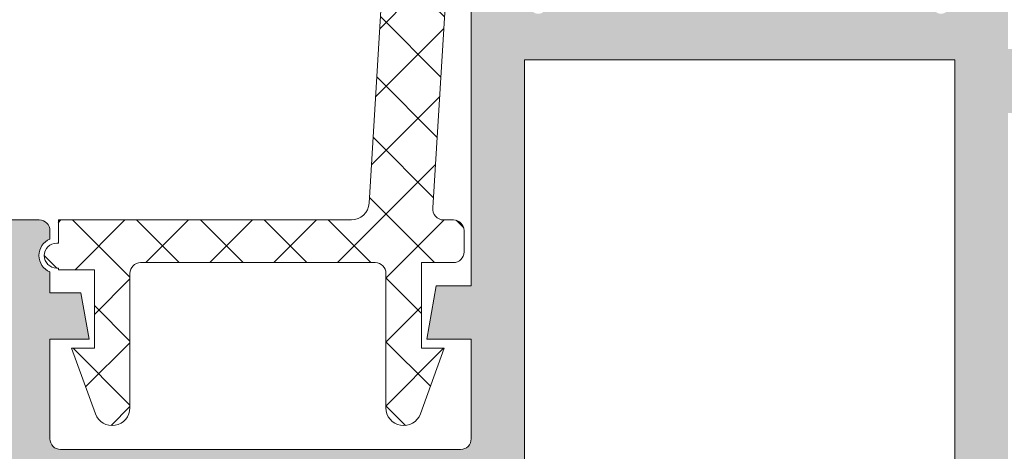
# Model space of a CAD drawing. Units: millimetres. Extents: x 3733 to 4153, y -1457 to -1160.
# Drawn here: x 4107 to 4121, y -1278 to -1272 of the extents above; entities that cross this region are included whole.
import ezdxf

# ---------------------------------------------------------------- set-up
doc = ezdxf.new("R2010")
doc.units = ezdxf.units.MM
doc.layers.get('0').update_dxf_attribs({"lineweight": 9})
doc.layers.add('SOMBREADOS', color=18, linetype='Continuous')

msp = doc.modelspace()

# ---------------------------------------------------------------- hatches: boundary and pattern name
at = {"layer": 'SOMBREADOS'}
h = msp.add_hatch(color=256, dxfattribs=at)
edge = h.paths.add_edge_path(flags=16)
edge.add_arc((4101.267172154813, -1232.250656128588), 0.2499999999996162, 165.0000000325404, 194.9999999988583, ccw=False)
edge.add_line((4101.025690698204, -1232.18595136745), (4101.782410861245, -1229.361833272105))
edge.add_arc((4101.927299735188, -1229.400656128873), 0.1500000000000707, 90.00000000002171, 164.9999999988441, ccw=False)
edge.add_line((4101.927299735188, -1229.250656128873), (4106.027359140002, -1229.250656128874))
edge.add_arc((4106.027359140001, -1229.500656128874), 0.2499999999998305, 44.99999999999068, 89.99999999997391, ccw=False)
edge.add_line((4106.204135835298, -1229.323879433577), (4106.873238171991, -1229.99298177027))
edge.add_arc((4106.767172154814, -1230.099047787448), 0.1499999999998724, 6.508571459562518e-11, 45.00000000010738, ccw=False)
edge.add_line((4106.917172154813, -1230.099047787448), (4106.917172154813, -1234.402264470299))
edge.add_arc((4106.767172154813, -1234.402264470299), 0.1499999999997833, -45.00000000000023, 2.1714186004828662e-11, ccw=False)
edge.add_line((4106.873238171991, -1234.508330487477), (4106.204135835297, -1235.17743282417))
edge.add_arc((4106.027359140001, -1235.000656128874), 0.250000000000105, 269.99999999999994, 314.9999999999815, ccw=False)
edge.add_line((4106.027359140001, -1235.250656128874), (4101.927299735213, -1235.250656128873))
edge.add_arc((4101.927299735214, -1235.100656128873), 0.1500000000000999, 194.9999999987278, 269.9999999999565, ccw=False)
edge.add_line((4101.782410861269, -1235.139478985635), (4101.02569069824, -1232.315360889859))
edge = h.paths.add_edge_path(flags=16)
edge.add_arc((4101.927299735188, -1252.400656128872), 0.1499999999998999, 89.99999999995651, 164.9999999988062, ccw=False)
edge.add_line((4101.927299735188, -1252.250656128873), (4106.667172154814, -1252.250656128874))
edge.add_arc((4106.667172154813, -1252.500656128874), 0.2500000000000211, 0, 90, ccw=False)
edge.add_line((4106.917172154813, -1252.500656128874), (4106.917172154813, -1257.402264470299))
edge.add_arc((4106.767172154813, -1257.402264470299), 0.1499999999998074, -45.00000000000023, 2.1714186004828662e-11, ccw=False)
edge.add_line((4106.873238171991, -1257.508330487477), (4106.204135835297, -1258.17743282417))
edge.add_arc((4106.027359140001, -1258.000656128874), 0.2500000000000111, 269.9999999999869, 314.9999999999908, ccw=False)
edge.add_line((4106.027359140001, -1258.250656128874), (4101.927299735213, -1258.250656128873))
edge.add_arc((4101.927299735214, -1258.100656128873), 0.1500000000001442, 194.9999999987431, 269.99999999993486, ccw=False)
edge.add_line((4101.782410861269, -1258.139478985635), (4101.02569069824, -1255.315360889859))
edge.add_arc((4101.267172154813, -1255.250656128588), 0.2499999999996195, 165.0000000324993, 194.9999999988172, ccw=False)
edge.add_line((4101.025690698204, -1255.18595136745), (4101.782410861245, -1252.361833272104))
edge = h.paths.add_edge_path(flags=16)
edge.add_line((4114.267172154813, -1245.475656128873), (4114.267172154813, -1239.763156128874))
edge.add_line((4114.267172154813, -1239.763156128874), (4115.127806061072, -1239.54799765231))
edge.add_arc((4115.067172154813, -1239.305462027273), 0.2500000000000834, 284.036243467917, 360.000000000013)
edge.add_line((4115.317172154813, -1239.305462027273), (4115.317172154813, -1238.750656128874))
edge.add_line((4115.317172154813, -1238.750656128874), (4114.317172154813, -1238.750656128874))
edge.add_line((4114.317172154813, -1238.750656128875), (4114.317172154813, -1237.250656128875))
edge.add_line((4114.317172154813, -1237.250656128875), (4114.267172154813, -1237.250656128875))
edge.add_line((4114.267172154813, -1237.250656128875), (4114.267172154813, -1231.250656128871))
edge.add_line((4114.267172154813, -1231.250656128871), (4114.317172154814, -1231.250656128871))
edge.add_line((4114.317172154813, -1231.250656128871), (4114.317172154813, -1229.750656128871))
edge.add_line((4114.317172154813, -1229.750656128871), (4120.317172154813, -1229.750656128873))
edge.add_line((4120.317172154813, -1229.750656128873), (4120.317172154813, -1245.475656128873))
edge.add_line((4120.317172154813, -1245.475656128873), (4114.267172154813, -1245.475656128873))
edge = h.paths.add_edge_path(flags=16)
edge.add_line((4120.317172154813, -1246.025656128873), (4120.317172154813, -1261.750656128873))
edge.add_line((4120.317172154813, -1261.750656128873), (4114.317172154813, -1261.750656128873))
edge.add_line((4114.317172154813, -1261.750656128873), (4114.317172154813, -1252.750656128872))
edge.add_line((4114.317172154813, -1252.750656128872), (4115.317172154813, -1252.750656128873))
edge.add_line((4115.317172154813, -1252.750656128873), (4115.317172154813, -1252.195850230473))
edge.add_arc((4115.067172154813, -1252.195850230473), 0.2500000000001011, 0, 75.96375653207345)
edge.add_line((4115.127806061072, -1251.953314605436), (4114.267172154813, -1251.738156128871))
edge.add_line((4114.267172154813, -1251.738156128872), (4114.267172154813, -1246.025656128873))
edge.add_line((4114.267172154813, -1246.025656128873), (4120.317172154813, -1246.025656128873))
edge = h.paths.add_edge_path()
edge.add_line((4113.517172154813, -1261.750656128873), (4113.517172154813, -1262.500656128873))
edge.add_arc((4113.496633979814, -1262.700239669502), 0.2006374997901672, 16.072514218034087, 84.12464969025712, ccw=False)
edge.add_line((4113.689428976314, -1262.644692431526), (4113.84063181045, -1263.048645043108))
edge.add_arc((4113.699677917332, -1263.099948064607), 0.1499999999997499, -75.9438819542467, 20.000000000086118, ccw=False)
edge.add_arc((4113.772539556448, -1263.390965558146), 0.1499999999999773, 104.0561180457269, 180.0000000001085)
edge.add_line((4113.622539556447, -1263.390965558146), (4113.622539556447, -1264.76798393813))
edge.add_arc((4113.772539556448, -1264.76798393813), 0.1499999999997999, 179.9999999999999, 304.9999999999436)
edge.add_line((4113.8585760219, -1264.890856744773), (4114.981272663183, -1264.104736093425))
edge.add_arc((4114.895236197729, -1263.981863286782), 0.149999999999927, 305.000000000045, 335.0000000000229)
edge.add_line((4115.031182365784, -1264.045256026043), (4115.237702873756, -1263.602371367471))
edge.add_arc((4115.147072095054, -1263.560109541297), 0.099999999999824, 334.9999999998996, 455.000000000219)
edge.add_line((4115.138356520777, -1263.460490071488), (4115.052083529211, -1263.468037980218))
edge.add_arc((4115.043367954938, -1263.368418510409), 0.0999999999999713, 214.9999999998458, 274.99999999975336, ccw=False)
edge.add_line((4114.961452750508, -1263.425776154044), (4114.361251145444, -1262.56859942813))
edge.add_arc((4114.443166349874, -1262.511241784496), 0.0999999999991133, 199.9999999996855, 214.9999999996217, ccw=False)
edge.add_arc((4114.460152937368, -1262.51208226777), 0.1158628167648271, 27.76783803768791, 196.7346626096468, ccw=False)
edge.add_arc((4114.644525995429, -1262.400656128873), 0.0999999999999027, 215.0623903764261, 270.0000000000325)
edge.add_line((4114.64452599543, -1262.500656128873), (4116.632172154813, -1262.500656128873))
edge.add_arc((4116.632172154813, -1262.635656128873), 0.1349999999999909, -2.2737367544323206e-13, 89.99999999992758, ccw=False)
edge.add_line((4116.767172154813, -1262.635656128873), (4116.767172154813, -1262.772547396563))
edge.add_arc((4116.667172154813, -1262.772547396563), 0.0999999999996248, -31.40000000012509, 3.26281224261038e-11, ccw=False)
edge.add_line((4116.75252723454, -1262.824648359747), (4116.309340650658, -1263.550704537784))
edge.add_arc((4116.306229471016, -1263.650656128873), 0.0999999999998624, 88.21713767494717, 270)
edge.add_line((4116.306229471016, -1263.750656128873), (4116.9611215556, -1263.750656128873))
edge.add_arc((4116.961121555599, -1263.250656128873), 0.5, 270.0000000000521, 300.6177878474627)
edge.add_arc((4117.292172154813, -1263.810035696572), 0.1499999999997779, 59.38221215243732, 120.61778784740639, ccw=False)
edge.add_arc((4117.623222754027, -1263.250656128874), 0.4999999999997594, 239.3822121525821, 269.9999999999999)
edge.add_line((4117.623222754027, -1263.750656128873), (4118.278114838608, -1263.750656128873))
edge.add_arc((4118.278114838609, -1263.650656128873), 0.1000000000000227, 269.9999999999999, 451.7828623250497)
edge.add_line((4118.275003658969, -1263.550704537784), (4117.831817075085, -1262.824648359747))
edge.add_arc((4117.917172154813, -1262.772547396563), 0.09999999999974601, 180.0000000001303, 211.4000000001189, ccw=False)
edge.add_line((4117.817172154813, -1262.772547396563), (4117.817172154813, -1262.635656128873))
edge.add_arc((4117.952172154814, -1262.635656128873), 0.1350000000002183, 90.00000000019298, 180, ccw=False)
edge.add_line((4117.952172154813, -1262.500656128873), (4119.939818314197, -1262.500656128873))
edge.add_arc((4119.939818314196, -1262.400656128873), 0.1000000000001364, 270.0000000001302, 324.9376096236673)
edge.add_arc((4120.124191372259, -1262.51208226777), 0.1158628167648247, -16.734662609504085, 152.2321619621876, ccw=False)
edge.add_arc((4120.141177959754, -1262.511241784496), 0.0999999999990564, 325.0000000003409, 340.00000000033396, ccw=False)
edge.add_line((4120.223093164182, -1262.568599428129), (4119.622891559118, -1263.425776154043))
edge.add_arc((4119.54097635469, -1263.368418510408), 0.0999999999999742, 265.00000000024653, 325.00000000015416, ccw=False)
edge.add_line((4119.532260780415, -1263.468037980217), (4119.445987788848, -1263.460490071487))
edge.add_arc((4119.437272214574, -1263.560109541297), 0.1000000000001429, 84.99999999996021, 204.9999999999608)
edge.add_line((4119.346641435869, -1263.60237136747), (4119.553161943841, -1264.045256026043))
edge.add_arc((4119.689108111897, -1263.981863286782), 0.1499999999999369, 204.9999999999968, 234.9999999999852)
edge.add_line((4119.603071646444, -1264.104736093425), (4120.725768287726, -1264.890856744774))
edge.add_arc((4120.81180475318, -1264.76798393813), 0.1499999999998682, 235.0000000000457, 360.0000000000868)
edge.add_line((4120.961804753179, -1264.76798393813), (4120.961804753179, -1263.390965558146))
edge.add_arc((4120.811804753178, -1263.390965558146), 0.1500000000002029, 359.9999999998697, 435.9438819541994)
edge.add_arc((4120.884666392294, -1263.099948064607), 0.1499999999999479, 160.0000000000048, 255.94388195416252, ccw=False)
edge.add_line((4120.743712499177, -1263.048645043108), (4120.889601919847, -1262.650656128874))
edge.add_arc((4121.091638724752, -1262.709723653845), 0.2104942826833109, 96.67479921998398, 163.7031798148341, ccw=False)
edge.add_line((4121.067172154813, -1262.500656128873), (4121.067172154813, -1252.900656128873))
edge.add_line((4121.067172154813, -1252.900656128873), (4122.567172154813, -1252.900656128873))
edge.add_line((4122.567172154813, -1252.900656128873), (4122.567172154813, -1253.900656128873))
edge.add_line((4122.567172154813, -1253.900656128873), (4122.96361876422, -1253.900656128873))
edge.add_arc((4122.96361876422, -1253.650656128873), 0.2500000000002274, 270.000000000013, 314.9999999999724)
edge.add_line((4123.140395459516, -1253.82743282417), (4123.49394885011, -1253.473879433576))
edge.add_arc((4123.317172154812, -1253.297102738279), 0.2500000000008059, 315.0000000002303, 359.9999999999349)
edge.add_line((4123.567172154813, -1253.29710273828), (4123.567172154813, -1251.604209519467))
edge.add_arc((4123.317172154812, -1251.604209519467), 0.2500000000009095, 7.81653e-11, 44.99999999976048)
edge.add_line((4123.49394885011, -1251.42743282417), (4123.140395459516, -1251.073879433575))
edge.add_arc((4122.96361876422, -1251.250656128873), 0.2500000000004441, 45.00000000005522, 89.99999999997397)
edge.add_line((4122.96361876422, -1251.000656128873), (4122.567172154813, -1251.000656128873))
edge.add_line((4122.567172154813, -1251.000656128873), (4122.567172154813, -1252.000656128873))
edge.add_line((4122.567172154813, -1252.000656128873), (4121.067172154813, -1252.000656128873))
edge.add_line((4121.067172154813, -1252.000656128873), (4121.067172154813, -1238.900656128874))
edge.add_line((4121.067172154813, -1238.900656128874), (4123.317172154813, -1238.900656128874))
edge.add_arc((4123.317172154813, -1238.650656128874), 0.25, 269.9999999999999, 360)
edge.add_line((4123.567172154813, -1238.650656128874), (4123.567172154813, -1237.604209519466))
edge.add_arc((4123.317172154813, -1237.604209519467), 0.2499999999997726, 2.214684e-10, 44.99999999993553)
edge.add_line((4123.49394885011, -1237.427432824171), (4123.140395459516, -1237.073879433577))
edge.add_arc((4122.96361876422, -1237.250656128874), 0.2500000000005647, 45.00000000006448, 90.00000000001303)
edge.add_line((4122.96361876422, -1237.000656128873), (4122.567172154813, -1237.000656128873))
edge.add_line((4122.567172154813, -1237.000656128873), (4122.567172154813, -1238.000656128873))
edge.add_line((4122.567172154813, -1238.000656128873), (4121.067172154813, -1238.000656128873))
edge.add_line((4121.067172154813, -1238.000656128873), (4121.067172154813, -1230.000656128874))
edge.add_line((4121.067172154813, -1230.000656128874), (4122.567172154813, -1230.000656128873))
edge.add_line((4122.567172154813, -1230.000656128873), (4122.567172154813, -1231.000656128873))
edge.add_line((4122.567172154813, -1231.000656128873), (4122.963618764219, -1231.000656128873))
edge.add_arc((4122.96361876422, -1230.750656128873), 0.2499999999994316, 269.9999999999348, 315.000000000046)
edge.add_line((4123.140395459516, -1230.927432824169), (4123.49394885011, -1230.573879433575))
edge.add_arc((4123.317172154814, -1230.397102738279), 0.2499999999996001, 314.9999999998249, 360.0000000000521)
edge.add_line((4123.567172154813, -1230.397102738279), (4123.567172154813, -1229.150656128874))
edge.add_arc((4123.417172154813, -1229.150656128874), 0.1499999999996931, 2.16787e-11, 89.99999999997821)
edge.add_line((4123.417172154813, -1229.000656128874), (4113.870215655612, -1229.000656128871))
edge.add_arc((4113.870215655612, -1229.150656128871), 0.150000000000091, 89.99999999997821, 174.9999999999249)
edge.add_line((4113.720786450899, -1229.137582767459), (4113.492172154814, -1231.750656128873))
edge.add_line((4113.492172154813, -1231.750656128873), (4107.817172154814, -1231.750656128874))
edge.add_arc((4107.817172154814, -1231.600656128874), 0.150000000000091, 180, 269.99999999997823, ccw=False)
edge.add_line((4107.667172154813, -1231.600656128874), (4107.667172154814, -1229.788387615667))
edge.add_arc((4107.517172154814, -1229.788387615667), 0.1499999999998636, 6.51378e-11, 45.00000000010743)
edge.add_line((4107.623238171991, -1229.68232159849), (4106.485506685196, -1228.544590111695))
edge.add_arc((4106.379440668018, -1228.650656128873), 0.1499999999997359, 44.99999999999995, 89.99999999986974)
edge.add_line((4106.379440668019, -1228.500656128874), (4101.351804494216, -1228.500656128872))
edge.add_arc((4101.351804494217, -1228.650656128872), 0.1499999999998636, 89.99999999993486, 164.9999999988217)
edge.add_line((4101.206915620273, -1228.611833272104), (4100.301246328492, -1231.991837083608))
edge.add_arc((4101.267172154813, -1232.250656128588), 0.9999999999999156, 165.0000000072468, 194.9999999987952)
edge.add_line((4100.301246328519, -1232.509475173671), (4101.206915620272, -1235.889478985635))
edge.add_arc((4101.351804494217, -1235.850656128873), 0.1500000000000767, 194.9999999987278, 269.9999999999565)
edge.add_line((4101.351804494217, -1236.000656128873), (4106.379440668019, -1236.000656128873))
edge.add_arc((4106.379440668018, -1235.850656128873), 0.1500000000003752, 270.0000000002387, 315.0000000000307)
edge.add_line((4106.485506685196, -1235.956722146051), (4107.623238171991, -1234.818990659257))
edge.add_arc((4107.517172154813, -1234.712924642079), 0.1499999999998565, 315.0000000000153, 360.0000000000217)
edge.add_line((4107.667172154813, -1234.712924642079), (4107.667172154813, -1232.900656128874))
edge.add_arc((4107.817172154814, -1232.900656128874), 0.150000000000091, 90, 180, ccw=False)
edge.add_line((4107.817172154814, -1232.750656128874), (4113.517172154813, -1232.750656128873))
edge.add_line((4113.517172154813, -1232.750656128873), (4113.517172154812, -1252.425656128872))
edge.add_line((4113.517172154812, -1252.425656128872), (4113.024417390345, -1252.425656128872))
edge.add_line((4113.024417390344, -1252.425656128872), (4112.892172154813, -1253.175656128872))
edge.add_line((4112.892172154813, -1253.175656128872), (4113.517172154812, -1253.175656128872))
edge.add_line((4113.517172154812, -1253.175656128872), (4113.517172154812, -1254.575656128871))
edge.add_arc((4113.367172154812, -1254.575656128871), 0.150000000000091, 269.99999999999994, 360, ccw=False)
edge.add_line((4113.367172154812, -1254.72565612887), (4107.792172154813, -1254.725656128872))
edge.add_arc((4107.792172154813, -1254.575656128871), 0.1500000000005457, 180, 269.99999999999994, ccw=False)
edge.add_line((4107.642172154812, -1254.575656128871), (4107.642172154813, -1253.175656128872))
edge.add_line((4107.642172154813, -1253.175656128872), (4108.142172154813, -1253.175656128872))
edge.add_line((4108.142172154813, -1253.175656128872), (4108.027559617353, -1252.525656128871))
edge.add_line((4108.027559617352, -1252.525656128871), (4107.592172154813, -1252.525656128872))
edge.add_line((4107.592172154813, -1252.525656128872), (4107.592172154813, -1252.231408333755))
edge.add_arc((4107.688366852905, -1252.00065612887), 0.2500000000005087, 112.63000811119741, 247.3699918888026, ccw=False)
edge.add_line((4107.592172154813, -1251.769903923986), (4107.592172154813, -1251.650656128868))
edge.add_arc((4107.442172154817, -1251.65065612887), 0.1499999999954866, 5.862398e-10, 90.00000000058624)
edge.add_line((4107.442172154816, -1251.500656128875), (4101.351804494216, -1251.500656128872))
edge.add_arc((4101.351804494217, -1251.650656128872), 0.1499999999998636, 89.99999999993486, 164.9999999988217)
edge.add_line((4101.206915620273, -1251.611833272104), (4100.301246328492, -1254.991837083608))
edge.add_arc((4101.267172154813, -1255.250656128588), 0.9999999999999156, 165.0000000072468, 194.9999999987952)
edge.add_line((4100.301246328519, -1255.509475173671), (4101.206915620272, -1258.889478985635))
edge.add_arc((4101.351804494217, -1258.850656128873), 0.1500000000000767, 194.9999999987278, 269.9999999999565)
edge.add_line((4101.351804494217, -1259.000656128873), (4106.379440668019, -1259.000656128873))
edge.add_arc((4106.379440668017, -1258.850656128872), 0.1500000000009436, 270.0000000003258, 315.0000000000616)
edge.add_line((4106.485506685196, -1258.956722146051), (4107.623238171991, -1257.818990659257))
edge.add_arc((4107.517172154813, -1257.712924642079), 0.1499999999998565, 315.0000000000153, 360.0000000000217)
edge.add_line((4107.667172154813, -1257.712924642079), (4107.667172154813, -1255.900656128874))
edge.add_arc((4107.817172154814, -1255.900656128874), 0.150000000000091, 90, 180, ccw=False)
edge.add_line((4107.817172154814, -1255.750656128874), (4113.567172154814, -1255.750656128873))
edge.add_line((4113.567172154813, -1255.750656128873), (4113.517172154813, -1261.750656128873))
edge = h.paths.add_edge_path(flags=16)
edge.add_arc((4113.367172154813, -1278.675656128873), 0.1500000000001193, 1.0913936421275139e-11, 90, ccw=False)
edge.add_line((4113.517172154813, -1278.675656128873), (4113.517172154813, -1281.100656128872))
edge.add_arc((4113.367172154813, -1281.100656128872), 0.1500000000000342, -89.99999999997829, 1.9531398720573634e-10, ccw=False)
edge.add_line((4113.367172154813, -1281.250656128872), (4101.927299735202, -1281.250656128873))
edge.add_arc((4101.927299735201, -1281.100656128873), 0.1500000000001307, 194.9999999999967, 269.99999999999994, ccw=False)
edge.add_line((4101.782410861258, -1281.139478985638), (4101.025690698241, -1278.315360890149))
edge.add_arc((4101.267172154813, -1278.250656128874), 0.2500000000002327, 165.0000000000695, 195.0000000000315, ccw=False)
edge.add_line((4101.025690698241, -1278.185951367598), (4101.782410861257, -1275.361833272107))
edge.add_arc((4101.927299735199, -1275.400656128873), 0.1500000000000578, 90.00000000002171, 165.0000000000238, ccw=False)
edge.add_line((4101.927299735199, -1275.250656128873), (4106.917172154814, -1275.250656128871))
edge.add_line((4106.917172154815, -1275.250656128871), (4106.917172154814, -1277.775656128872))
edge.add_arc((4107.667172154813, -1277.775656128872), 0.7499999999999999, 179.9999999999999, 269.9999999999999)
edge.add_line((4107.667172154813, -1278.525656128872), (4113.367172154813, -1278.525656128873))
edge = h.paths.add_edge_path(flags=16)
edge.add_line((4115.117172154813, -1281.450656128873), (4114.267172154814, -1281.450656128873))
edge.add_line((4114.267172154813, -1281.450656128873), (4114.267172154813, -1272.250656128871))
edge.add_line((4114.267172154813, -1272.250656128871), (4120.317172154813, -1272.250656128871))
edge.add_line((4120.317172154813, -1272.250656128871), (4120.317172154814, -1281.700656128871))
edge.add_line((4120.317172154814, -1281.700656128871), (4115.367172154814, -1281.700656128873))
edge.add_arc((4115.117172154813, -1281.700656128873), 0.2500000000000426, 9.770700000000002e-12, 90.00000000006516)
edge = h.paths.add_edge_path(flags=16)
edge.add_line((4114.317172154813, -1283.500656128874), (4114.317172154813, -1282.250656128874))
edge.add_line((4114.317172154813, -1282.250656128874), (4120.317172154814, -1282.250656128874))
edge.add_line((4120.317172154814, -1282.250656128874), (4120.317172154814, -1291.250656128874))
edge.add_line((4120.317172154814, -1291.250656128874), (4114.317172154814, -1291.250656128872))
edge.add_line((4114.317172154813, -1291.250656128872), (4114.317172154813, -1290.200656128873))
edge.add_line((4114.317172154813, -1290.200656128873), (4113.767120731532, -1290.200656128873))
edge.add_arc((4113.767120731532, -1290.450656128873), 0.2499999999999452, 89.99999999997397, 179.9882134398409)
edge.add_line((4113.517120736822, -1290.450604700302), (4113.516987005609, -1291.100686986015))
edge.add_arc((4113.366987008783, -1291.100656128873), 0.1500000000001038, 270.0000000000217, 359.9882134398572, ccw=False)
edge.add_line((4113.366987008783, -1291.250656128874), (4112.637442977633, -1291.250656128873))
edge.add_line((4112.637442977633, -1291.250656128873), (4114.003977078126, -1283.500656128874))
edge.add_line((4114.003977078126, -1283.500656128874), (4114.317172154813, -1283.500656128873))
edge = h.paths.add_edge_path()
edge.add_line((4101.817172154813, -1291.250656128874), (4100.567172154813, -1291.250656128874))
edge.add_arc((4100.567172154813, -1291.500656128874), 0.25, 89.99999999999997, 179.9999999999999)
edge.add_line((4100.317172154813, -1291.500656128874), (4100.317172154813, -1291.750656128874))
edge.add_arc((4100.567172154813, -1291.750656128874), 0.25, 179.9999999999999, 269.9999999999999)
edge.add_line((4100.567172154813, -1292.000656128874), (4123.417172154814, -1292.000656128873))
edge.add_arc((4123.417172154813, -1291.850656128872), 0.150000000000091, 270.0000000000868, 360)
edge.add_line((4123.567172154813, -1291.850656128872), (4123.567172154814, -1290.604209519464))
edge.add_arc((4123.317172154814, -1290.604209519465), 0.2500000000003437, 2.279822e-10, 45.00000000010589)
edge.add_line((4123.49394885011, -1290.427432824168), (4123.140395459516, -1290.073879433575))
edge.add_arc((4122.963618764218, -1290.250656128872), 0.2500000000009237, 44.99999999972362, 90.00000000005211)
edge.add_line((4122.963618764218, -1290.000656128871), (4122.567172154814, -1290.00065612887))
edge.add_line((4122.567172154814, -1290.000656128871), (4122.567172154814, -1291.000656128871))
edge.add_line((4122.567172154813, -1291.000656128871), (4121.067172154813, -1291.000656128871))
edge.add_line((4121.067172154813, -1291.000656128871), (4121.067172154813, -1282.000656128876))
edge.add_line((4121.067172154813, -1282.000656128876), (4122.567172154814, -1282.000656128877))
edge.add_line((4122.567172154814, -1282.000656128877), (4122.567172154814, -1283.000656128878))
edge.add_line((4122.567172154814, -1283.000656128878), (4122.96361876422, -1283.000656128877))
edge.add_arc((4122.963618764221, -1282.750656128877), 0.250000000000002, 269.9999999999088, 314.9999999999908)
edge.add_line((4123.140395459517, -1282.927432824174), (4123.49394885011, -1282.573879433581))
edge.add_arc((4123.317172154813, -1282.397102738284), 0.2500000000011937, 314.9999999999746, 360.0000000000032)
edge.add_line((4123.567172154814, -1282.397102738284), (4123.567172154813, -1280.604209519469))
edge.add_arc((4123.317172154813, -1280.60420951947), 0.2500000000002934, 1.986702e-10, 45.00000000007598)
edge.add_line((4123.493948850109, -1280.427432824173), (4123.140395459515, -1280.07387943358))
edge.add_arc((4122.963618764218, -1280.250656128876), 0.2500000000007958, 44.99999999971212, 90.00000000003908)
edge.add_line((4122.963618764218, -1280.000656128875), (4122.567172154813, -1280.000656128875))
edge.add_line((4122.567172154813, -1280.000656128875), (4122.567172154813, -1281.000656128875))
edge.add_line((4122.567172154813, -1281.000656128875), (4121.067172154813, -1281.000656128875))
edge.add_line((4121.067172154812, -1281.000656128875), (4121.067172154813, -1273.000656128875))
edge.add_line((4121.067172154813, -1273.000656128875), (4122.567172154813, -1273.000656128875))
edge.add_line((4122.567172154813, -1273.000656128875), (4122.567172154813, -1274.000656128876))
edge.add_line((4122.567172154813, -1274.000656128876), (4122.963618764219, -1274.000656128875))
edge.add_arc((4122.96361876422, -1273.750656128875), 0.2500000000001427, 269.9999999998959, 314.9999999999769)
edge.add_line((4123.140395459516, -1273.927432824172), (4123.49394885011, -1273.57387943358))
edge.add_arc((4123.317172154812, -1273.397102738282), 0.2500000000011937, 314.9999999999746, 360.0000000000032)
edge.add_line((4123.567172154813, -1273.397102738282), (4123.567172154813, -1272.350656128876))
edge.add_arc((4123.317172154813, -1272.350656128876), 0.25, 0, 90)
edge.add_line((4123.317172154813, -1272.100656128876), (4121.067172154813, -1272.100656128872))
edge.add_line((4121.067172154813, -1272.100656128872), (4121.067172154813, -1271.500656128871))
edge.add_arc((4121.088188371444, -1271.299918493653), 0.2018347828160145, 196.3475461656883, 264.02319509584646, ccw=False)
edge.add_line((4120.894513354354, -1271.356727536156), (4120.743712499176, -1270.952667214637))
edge.add_arc((4120.884666392294, -1270.901364193138), 0.1499999999999337, 104.0561180458414, 200.0000000000076, ccw=False)
edge.add_arc((4120.81180475318, -1270.610346699599), 0.1500000000001641, 284.0561180457572, 360.0000000000434)
edge.add_line((4120.961804753179, -1270.610346699599), (4120.961804753179, -1269.233328319615))
edge.add_arc((4120.81180475318, -1269.233328319614), 0.1499999999998554, 359.9999999998805, 484.999999999973)
edge.add_line((4120.725768287726, -1269.11045551297), (4119.603071646444, -1269.89657616432))
edge.add_arc((4119.689108111897, -1270.019448970963), 0.1499999999998666, 125.0000000000063, 155.0000000000186)
edge.add_line((4119.553161943842, -1269.956056231702), (4119.34664143587, -1270.398940890273))
edge.add_arc((4119.437272214574, -1270.441202716448), 0.0999999999999762, 155.0000000000126, 275.0000000000792)
edge.add_line((4119.445987788849, -1270.540822186257), (4119.532260780416, -1270.533274277527))
edge.add_arc((4119.54097635469, -1270.632893747336), 0.0999999999999742, 34.99999999987779, 94.99999999975267, ccw=False)
edge.add_line((4119.622891559118, -1270.575536103701), (4120.223093164183, -1271.432712829614))
edge.add_arc((4120.141177959752, -1271.490070473249), 0.0999999999999091, 19.99999999959141, 34.99999999960278, ccw=False)
edge.add_arc((4120.124186301328, -1271.489217595739), 0.115864104906049, -152.2255704395426, 16.728071086629484, ccw=False)
edge.add_arc((4119.939818314196, -1271.60065612887), 0.0999999999999091, 35.06239037642612, 90.00000000003246)
edge.add_line((4119.939818314196, -1271.500656128871), (4117.952172154813, -1271.500656128871))
edge.add_arc((4117.952172154814, -1271.365656128871), 0.1349999999999909, 180.0000000000965, 269.9999999999035, ccw=False)
edge.add_line((4117.817172154813, -1271.365656128872), (4117.817172154813, -1271.228764861182))
edge.add_arc((4117.917172154813, -1271.228764861182), 0.1000000000001301, 148.5999999999581, 179.9999999999511, ccw=False)
edge.add_line((4117.831817075086, -1271.176663897997), (4118.275003658968, -1270.450607719961))
edge.add_arc((4118.27811483861, -1270.35065612887), 0.100000000000108, 268.2171376749514, 450)
edge.add_line((4118.27811483861, -1270.250656128871), (4117.623222754028, -1270.250656128871))
edge.add_arc((4117.623222754027, -1270.750656128871), 0.4999999999998687, 90.00000000003905, 120.617787847471)
edge.add_arc((4117.292172154813, -1270.191276561171), 0.1499999999999915, 239.382212152541, 300.61778784745894, ccw=False)
edge.add_arc((4116.961121555599, -1270.750656128871), 0.4999999999997726, 59.3822121525296, 89.99999999995443)
edge.add_line((4116.961121555599, -1270.250656128871), (4116.306229471016, -1270.250656128871))
edge.add_arc((4116.306229471016, -1270.35065612887), 0.100000000000118, 89.99999999999997, 271.7828623250483)
edge.add_line((4116.309340650659, -1270.45060771996), (4116.752527234541, -1271.176663897997))
edge.add_arc((4116.667172154813, -1271.228764861182), 0.0999999999996817, -1.6427748050773516e-11, 31.40000000012202, ccw=False)
edge.add_line((4116.767172154813, -1271.228764861182), (4116.767172154813, -1271.365656128872))
edge.add_arc((4116.632172154813, -1271.365656128872), 0.1349999999997635, 269.99999999999994, 360, ccw=False)
edge.add_line((4116.632172154813, -1271.500656128871), (4114.64452599543, -1271.500656128871))
edge.add_arc((4114.644525995429, -1271.60065612887), 0.0999999999999027, 89.99999999996746, 144.9376096235871)
edge.add_arc((4114.460152937368, -1271.489229989975), 0.1158628167649091, 163.2653373905525, 332.232161962256, ccw=False)
edge.add_arc((4114.443166349874, -1271.490070473249), 0.0999999999999077, 145.0000000004236, 160.0000000004015, ccw=False)
edge.add_line((4114.361251145444, -1271.432712829614), (4114.961452750508, -1270.575536103701))
edge.add_arc((4115.043367954938, -1270.632893747336), 0.0999999999999713, 85.00000000024937, 145.0000000001475, ccw=False)
edge.add_line((4115.052083529211, -1270.533274277526), (4115.138356520777, -1270.540822186257))
edge.add_arc((4115.147072095054, -1270.441202716448), 0.0999999999997938, 264.9999999997478, 385.0000000001595)
edge.add_line((4115.237702873756, -1270.398940890273), (4115.031182365785, -1269.956056231701))
edge.add_arc((4114.895236197729, -1270.019448970963), 0.1499999999998712, 24.99999999998633, 54.99999999999048)
edge.add_line((4114.981272663182, -1269.896576164319), (4113.858576021899, -1269.11045551297))
edge.add_arc((4113.772539556448, -1269.233328319614), 0.149999999999834, 55.00000000003852, 180.0000000001194)
edge.add_line((4113.622539556447, -1269.233328319615), (4113.622539556447, -1270.610346699599))
edge.add_arc((4113.772539556448, -1270.610346699599), 0.1500000000001634, 179.9999999999565, 255.9438819542388)
edge.add_arc((4113.699677917332, -1270.901364193136), 0.1499999999997499, -20.00000000009362, 75.94388195424932, ccw=False)
edge.add_line((4113.840631810449, -1270.952667214636), (4113.693728787133, -1271.352979533141))
edge.add_arc((4113.493063065883, -1271.292451639398), 0.2095957003516852, 276.605161539276, 343.2148275483245, ccw=False)
edge.add_line((4113.517172154813, -1271.500656128871), (4113.517172154813, -1275.425656128873))
edge.add_line((4113.517172154813, -1275.425656128873), (4113.024417390345, -1275.425656128873))
edge.add_line((4113.024417390346, -1275.425656128873), (4112.892172154814, -1276.175656128873))
edge.add_line((4112.892172154813, -1276.175656128873), (4113.517172154813, -1276.175656128872))
edge.add_line((4113.517172154813, -1276.175656128872), (4113.517172154813, -1277.575656128872))
edge.add_arc((4113.367172154813, -1277.575656128872), 0.150000000000091, 270.00000000004337, 360, ccw=False)
edge.add_line((4113.367172154813, -1277.725656128872), (4107.742172154814, -1277.725656128873))
edge.add_arc((4107.742172154814, -1277.575656128872), 0.1500000000005457, 180.0000000001737, 269.99999999999994, ccw=False)
edge.add_line((4107.592172154813, -1277.575656128873), (4107.592172154814, -1276.175656128873))
edge.add_line((4107.592172154814, -1276.175656128873), (4108.142172154813, -1276.175656128873))
edge.add_line((4108.142172154813, -1276.175656128873), (4108.027559617353, -1275.525656128872))
edge.add_line((4108.027559617353, -1275.525656128872), (4107.592172154814, -1275.525656128873))
edge.add_line((4107.592172154814, -1275.525656128873), (4107.592172154814, -1275.231408333757))
edge.add_arc((4107.688366852905, -1275.000656128872), 0.2500000000005044, 112.63000811121191, 247.3699918888158, ccw=False)
edge.add_line((4107.592172154813, -1274.769903923987), (4107.592172154813, -1274.65065612887))
edge.add_arc((4107.442172154814, -1274.65065612887), 0.1500000000000341, 359.9999999999782, 450.0000000000217)
edge.add_line((4107.442172154814, -1274.50065612887), (4101.351804494216, -1274.500656128872))
edge.add_arc((4101.351804494215, -1274.650656128872), 0.1500000000000037, 90.00000000004339, 165.000000000034)
edge.add_line((4101.206915620272, -1274.611833272107), (4100.301246328525, -1277.991837083771))
edge.add_arc((4101.267172154813, -1278.250656128874), 0.9999999999999976, 165.0000000000443, 195.0000000000063)
edge.add_line((4100.301246328524, -1278.509475173976), (4101.206915620273, -1281.889478985638))
edge.add_arc((4101.351804494217, -1281.850656128873), 0.150000000000091, 194.9999999999866, 269.9999999999783)
edge.add_line((4101.351804494217, -1282.000656128873), (4113.208959192127, -1282.000656128872))
edge.add_arc((4113.208959192126, -1282.250656128872), 0.2499999999999291, -10.000000000021316, 90, ccw=False)
edge.add_line((4113.455161130379, -1282.294068173288), (4111.897729236994, -1291.126703355522))
edge.add_arc((4111.750008074042, -1291.100656128872), 0.150000000000091, 270.00000000004337, 350.0000000000192, ccw=False)
edge.add_line((4111.750008074042, -1291.250656128873), (4107.167172154813, -1291.250656128873))
edge.add_line((4107.167172154813, -1291.250656128873), (4107.167172154813, -1290.200656128873))
edge.add_arc((4106.917172154813, -1290.200656128873), 0.2500000000000426, 9.770700000000002e-12, 89.99999999998697)
edge.add_line((4106.917172154813, -1289.950656128873), (4105.642434002203, -1289.950656128873))
edge.add_arc((4105.642434002203, -1290.100656128873), 0.1500000000003752, 90.00000000010853, 180.0000000000651)
edge.add_line((4105.492434002203, -1290.100656128873), (4105.492434002203, -1290.451749402594))
edge.add_arc((4105.642434002203, -1290.451749402594), 0.1500000000002046, 179.9999999998697, 269.9999999999565)
edge.add_line((4105.642434002203, -1290.601749402595), (4106.367172154813, -1290.601749402594))
edge.add_line((4106.367172154813, -1290.601749402595), (4106.367172154813, -1291.250656128874))
edge.add_line((4106.367172154813, -1291.250656128874), (4102.617172154813, -1291.250656128874))
edge.add_line((4102.617172154813, -1291.250656128874), (4102.617172154813, -1290.601749402595))
edge.add_line((4102.617172154813, -1290.601749402595), (4103.341910307423, -1290.601749402595))
edge.add_arc((4103.341910307424, -1290.451749402594), 0.1499999999998067, 269.9999999998914, 359.9999999999349)
edge.add_line((4103.491910307423, -1290.451749402594), (4103.491910307423, -1290.100656128873))
edge.add_arc((4103.341910307423, -1290.100656128873), 0.1500000000000341, 359.9999999999782, 449.9999999999781)
edge.add_line((4103.341910307423, -1289.950656128873), (4102.067172154813, -1289.950656128873))
edge.add_arc((4102.067172154813, -1290.200656128873), 0.2499999999998863, 90.00000000002602, 180.000000000026)
edge.add_line((4101.817172154813, -1290.200656128873), (4101.817172154813, -1291.250656128874))
h = msp.add_hatch(dxfattribs=at)
h.set_pattern_fill('ANSI37', color=256, scale=0.2, angle=-90.00000000000001, style=0)
h.set_pattern_definition([(315, (3012.68679178129, 17.39075123009934), (0.4490128060534578, 0.4490128060534576), []), (45, (3012.68679178129, 17.39075123009934), (-0.4490128060534576, 0.4490128060534578), [])])
edge = h.paths.add_edge_path()
edge.add_line((4113.391548846102, -1265.868580815782), (4113.237326081654, -1268.414579621466))
edge.add_arc((4113.387051640849, -1268.423649181749), 0.1500000000000231, 176.5335688334467, 270.0000000000325)
edge.add_line((4113.387051640849, -1268.573649181749), (4113.421496070372, -1268.573649181749))
edge.add_arc((4113.421496070372, -1268.723649181749), 0.1500000000000341, 0, 90.00000000001887, ccw=False)
edge.add_line((4113.571496070373, -1268.723649181749), (4113.571496070373, -1270.073649181749))
edge.add_arc((4113.421496070372, -1270.073649181749), 0.1499999999999773, 269.99999999999994, 360, ccw=False)
edge.add_line((4113.421496070372, -1270.223649181748), (4113.369114539359, -1270.223649181748))
edge.add_arc((4113.369114539358, -1270.373649181749), 0.1500000000000057, 89.99999999999997, 176.5335688334353)
edge.add_line((4113.219388980163, -1270.364579621466), (4112.979142790167, -1274.330703007884))
edge.add_arc((4113.128224833401, -1274.35067396438), 0.1504137451101211, 172.3701092889079, 269.9315169322405)
edge.add_line((4113.128045050661, -1274.501087602047), (4113.267172154813, -1274.501087602047))
edge.add_arc((4113.267172154813, -1274.651087602047), 0.1500000000000057, 1.0913936421275139e-11, 89.99999999999181, ccw=False)
edge.add_line((4113.417172154813, -1274.651087602047), (4113.417172154813, -1274.951087602047))
edge.add_arc((4113.267172154813, -1274.951087602047), 0.1499999999999844, 269.99999999995924, 360, ccw=False)
edge.add_line((4113.267172154813, -1275.101087602047), (4112.817172154814, -1275.101087602047))
edge.add_line((4112.817172154813, -1275.101087602047), (4112.817172154813, -1276.302796593095))
edge.add_line((4112.817172154813, -1276.302796593095), (4113.137576619673, -1276.302796593095))
edge.add_line((4113.137576619673, -1276.302796593095), (4112.80209531001, -1277.224523916044))
edge.add_arc((4112.567172154813, -1277.139018880213), 0.2500000000000014, 180, 340.00000000001046, ccw=False)
edge.add_line((4112.317172154813, -1277.139018880213), (4112.317172154813, -1275.251087602047))
edge.add_arc((4112.167172154813, -1275.251087602048), 0.1500000000005386, 1.736328e-10, 89.99999999974209)
edge.add_line((4112.167172154813, -1275.101087602047), (4108.867172154813, -1275.101087602045))
edge.add_arc((4108.867172154813, -1275.251087602046), 0.1499999999995225, 89.99999999991583, 180.0000000000433)
edge.add_line((4108.717172154813, -1275.251087602046), (4108.717172154813, -1277.139018880214))
edge.add_arc((4108.467172154813, -1277.139018880213), 0.25, 199.9999999999892, 360, ccw=False)
edge.add_line((4108.232248999618, -1277.224523916045), (4107.896767689955, -1276.302796593095))
edge.add_line((4107.896767689953, -1276.302796593095), (4108.217172154813, -1276.302796593095))
edge.add_line((4108.217172154813, -1276.302796593095), (4108.217172154813, -1275.201087602048))
edge.add_line((4108.217172154813, -1275.201087602048), (4107.713366852905, -1275.201087602045))
edge.add_line((4107.713366852905, -1275.201087602046), (4107.713366852905, -1275.176087602045))
edge.add_line((4107.713366852905, -1275.176087602045), (4107.688366852907, -1275.176087602045))
edge.add_arc((4107.688366852907, -1275.001087602045), 0.1750000000001819, 89.99999999973949, 269.99999999973943, ccw=False)
edge.add_line((4107.688366852908, -1274.826087602045), (4107.713366852905, -1274.826087602046))
edge.add_line((4107.713366852905, -1274.826087602046), (4107.713366852905, -1274.501087602045))
edge.add_line((4107.713366852905, -1274.501087602045), (4111.831857555764, -1274.501087602046))
edge.add_arc((4111.831857555764, -1274.251087602047), 0.25, 269.999999999982, 356.5335688334417)
edge.add_line((4112.081400154423, -1274.266203535851), (4112.888224077571, -1260.946686458848))
edge.add_arc((4113.222614282747, -1260.960774441608), 0.3346868395611257, -38.91613410229638, 177.5875343374805, ccw=False)
edge.add_line((4113.483022829493, -1261.171018750347), (4113.419139213867, -1263.868580815784))
edge.add_line((4113.419139213867, -1263.868580815783), (4113.571496070372, -1263.868580815784))
edge.add_line((4113.571496070373, -1263.868580815783), (4113.571496070373, -1265.868580815783))
edge.add_line((4113.571496070373, -1265.868580815783), (4113.391548846103, -1265.868580815782))

# ---------------------------------------------------------------- linework, layer by layer
for p, q in [((4113.517172154813, -1275.425656128873), (4113.517172154813, -1271.500656128871)), ((4114.267172154812, -1281.450656128873), (4114.267172154812, -1272.250656128871)), ((4114.267172154812, -1272.250656128871), (4120.317172154813, -1272.250656128871)), ((4120.317172154813, -1272.250656128871), (4120.317172154813, -1281.700656128871)), ((4101.351804494215, -1274.500656128873), (4107.442172154813, -1274.50065612887)), ((4107.592172154813, -1274.65065612887), (4107.592172154813, -1274.769903923987)), ((4107.592172154813, -1275.231408333757), (4107.592172154813, -1275.525656128873)), ((4112.892172154813, -1276.175656128873), (4113.024417390344, -1275.425656128873)), ((4113.024417390344, -1275.425656128873), (4113.517172154813, -1275.425656128873)), ((4107.592172154813, -1275.525656128873), (4108.027559617353, -1275.525656128872)), ((4108.027559617353, -1275.525656128872), (4108.142172154812, -1276.175656128873)), ((4108.142172154812, -1276.175656128873), (4107.592172154813, -1276.175656128873)), ((4107.592172154813, -1276.175656128873), (4107.592172154813, -1277.575656128873)), ((4113.517172154813, -1276.175656128872), (4112.892172154813, -1276.175656128873)), ((4113.517172154813, -1277.575656128872), (4113.517172154813, -1276.175656128872)), ((4107.742172154813, -1277.725656128873), (4113.367172154813, -1277.725656128872))]:
    msp.add_line(p, q)
msp.add_lwpolyline([(4113.219388980163, -1270.364579621466), (4112.979142790168, -1274.330703007884, 0.453417092743214), (4113.128045050661, -1274.501087602047), (4113.267172154813, -1274.501087602047, -0.4142135623730118), (4113.417172154813, -1274.651087602047), (4113.417172154813, -1274.951087602047, -0.4142135623732894), (4113.267172154813, -1275.101087602047), (4112.817172154813, -1275.101087602047), (4112.817172154813, -1276.302796593095), (4113.137576619673, -1276.302796593095), (4112.80209531001, -1277.224523916045, -0.83909963117736), (4112.317172154813, -1277.139018880213), (4112.317172154813, -1275.251087602047, 0.4142135623709031), (4112.167172154813, -1275.101087602047), (4108.867172154813, -1275.101087602045, 0.4142135623737334), (4108.717172154813, -1275.251087602046), (4108.717172154813, -1277.139018880213, -0.83909963117736), (4108.232248999618, -1277.224523916045), (4107.896767689953, -1276.302796593095), (4108.217172154813, -1276.302796593095), (4108.217172154813, -1275.201087602048), (4107.713366852905, -1275.201087602046), (4107.713366852905, -1275.176087602045), (4107.688366852907, -1275.176087602045, -0.9999999999999992), (4107.688366852908, -1274.826087602045), (4107.713366852905, -1274.826087602046), (4107.713366852905, -1274.501087602045), (4111.831857555764, -1274.501087602047, 0.3966023282149702), (4112.081400154423, -1274.266203535851), (4112.888224077571, -1260.946686458849, -1.382762220529653)], format="xyb")
for centre, radius, start, end in [((4107.442172154813, -1274.65065612887), 0.1500000000000341, 0, 90), ((4107.688366852905, -1275.000656128872), 0.2500000000005044, 112.6300081112305, 247.3699918888807), ((4107.742172154813, -1277.575656128872), 0.1500000000005457, 180.0000000001824, 270), ((4113.367172154812, -1277.575656128872), 0.1500000000000909, 270.0000000003648, 0)]:
    msp.add_arc(centre, radius, start, end)

doc.saveas('drawing.dxf')
